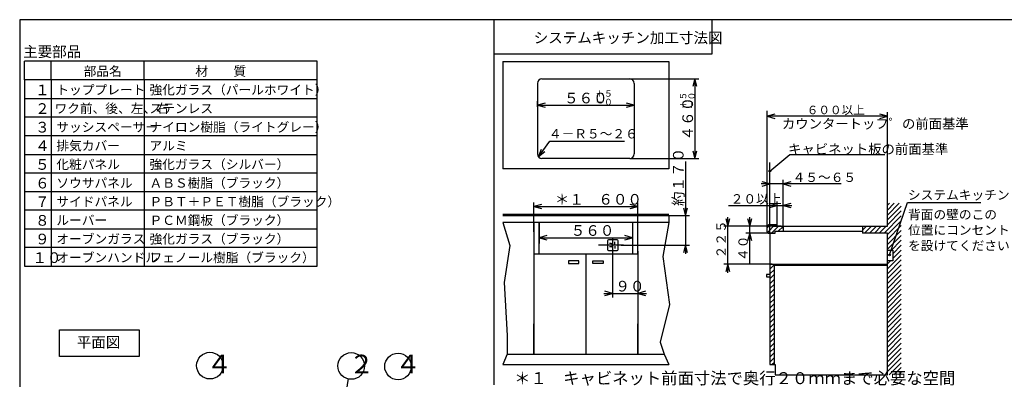
# Model space of a CAD drawing. Extents: x 21 to 613, y 19 to 408.
# Drawn here: x 21 to 391, y 273 to 408 of the extents above; entities that cross this region are included whole.
import ezdxf

# ---------------------------------------------------------------- set-up
doc = ezdxf.new("R2010")
doc.units = 0
doc.layers.get('0').update_dxf_attribs({"linetype": 'CONTINUOUS'})
doc.layers.add('2_ALL_NOTES', color=7, linetype='CONTINUOUS')
doc.styles.add('SLDTEXTSTYLE10', font='MSGOTHIC.TTC', dxfattribs={"width": 0.648148, "bigfont": 'bigfont'})
doc.styles.add('SLDTEXTSTYLE2', font='MSGOTHIC.TTC', dxfattribs={"width": 0.833333, "bigfont": 'bigfont'})
doc.styles.add('SLDTEXTSTYLE3', font='MSGOTHIC.TTC', dxfattribs={"width": 0.75, "bigfont": 'bigfont'})
doc.styles.add('SLDTEXTSTYLE5', font='MSGOTHIC.TTC', dxfattribs={"width": 0.416667, "bigfont": 'bigfont'})
doc.styles.add('SLDTEXTSTYLE6', font='MSGOTHIC.TTC', dxfattribs={"width": 0.793651, "bigfont": 'bigfont'})
doc.styles.add('SLDTEXTSTYLE7', font='MSGOTHIC.TTC', dxfattribs={"width": 0.680272, "bigfont": 'bigfont'})
doc.styles.add('SLDTEXTSTYLE9', font='MSGOTHIC.TTC', dxfattribs={"width": 0.666667, "bigfont": 'bigfont'})

msp = doc.modelspace()

# ---------------------------------------------------------------- linework, layer by layer
at = {"color": 3, "linetype": 'CONTINUOUS'}
for p, q in [((21.286986, 407.97175), (21.286986, 18.97175)), ((567.286986, 407.97175), (21.286986, 407.97175)), ((199.422827, 407.97175), (199.422827, 270.827466)), ((281.422827, 407.97175), (281.422827, 394.97175)), ((23.068869, 385.388228), (23.068869, 392.388228)), ((133.068869, 392.388228), (23.068869, 392.388228)), ((33.068869, 385.388228), (33.068869, 392.388228)), ((68.068869, 385.388228), (68.068869, 392.388228)), ((133.068869, 385.388228), (133.068869, 392.388228)), ((281.422827, 394.97175), (199.422827, 394.97175)), ((202.822206, 392.251992), (265.222206, 392.251992)), ((202.822206, 392.251992), (202.822206, 351.951992)), ((265.222206, 392.251992), (265.222206, 351.951992)), ((133.068869, 385.388228), (23.068869, 385.388228)), ((23.068869, 385.388228), (23.068869, 315.388228)), ((33.068869, 385.388228), (33.068869, 315.388228)), ((68.068869, 385.388228), (68.068869, 315.388228)), ((133.068869, 315.388228), (133.068869, 385.388228)), ((217.512206, 385.751992), (250.532206, 385.751992)), ((250.532206, 385.751992), (276.500916, 385.751984)), ((275.000916, 385.751984), (274.224458, 382.854206)), ((275.777373, 382.854206), (275.000916, 385.751984)), ((275.000916, 385.751984), (275.000916, 355.85199)), ((215.822206, 384.061992), (215.822206, 357.541992)), ((252.222206, 384.061992), (252.222206, 357.541992)), ((23.068869, 378.388228), (133.068869, 378.388228)), ((252.222198, 378.417633), (252.222198, 374.336517)), ((215.822205, 375.248901), (215.822205, 377.336517)), ((218.719982, 376.612974), (215.822205, 375.836517)), ((215.822205, 375.836517), (218.719982, 375.06006)), ((215.822205, 375.836517), (252.222198, 375.836517)), ((252.222198, 375.836517), (249.324421, 376.612974)), ((249.324421, 375.06006), (252.222198, 375.836517)), ((302.158354, 329.854214), (302.158354, 373.695245)), ((133.068869, 371.388228), (23.068869, 371.388228)), ((302.158356, 359.218689), (302.158356, 373.195251)), ((305.056133, 372.471709), (302.158356, 371.695251)), ((302.158356, 371.695251), (305.056133, 370.918794)), ((347.358368, 371.695251), (302.158356, 371.695251)), ((347.358368, 371.695251), (344.46059, 372.471709)), ((344.46059, 370.918794), (347.358368, 371.695251)), ((347.358368, 336.446198), (347.358368, 373.195251)), ((133.068869, 364.388228), (23.068869, 364.388228)), ((302.158354, 329.854214), (302.158354, 363.359561)), ((216.256786, 356.410612), (220.531465, 362.394097)), ((216.256786, 356.410612), (217.346628, 359.318948)), ((220.531465, 362.394097), (248.531465, 362.394097)), ((23.068869, 357.388228), (133.068869, 357.388228)), ((216.256786, 356.410612), (218.000706, 358.851666)), ((218.654784, 358.384384), (216.256786, 356.410612)), ((250.532206, 355.851992), (217.512206, 355.851992)), ((250.532206, 355.851992), (276.500916, 355.85199)), ((274.224458, 358.749767), (275.000916, 355.85199)), ((275.000916, 355.85199), (275.777373, 358.749767)), ((303.158354, 351.127851), (310.625362, 357.388429)), ((310.625362, 357.388429), (346.423781, 357.388429)), ((265.222206, 351.951992), (202.822206, 351.951992)), ((271.463989, 354.667706), (271.463989, 320.017719)), ((303.158354, 346.27069), (303.158354, 354.346263)), ((133.068869, 350.388228), (23.068869, 350.388228)), ((303.158354, 327.846393), (303.158354, 348.27069)), ((329.912914, 346.270691), (299.858356, 346.270691)), ((303.158354, 346.27069), (300.260578, 347.047148)), ((300.260578, 345.494234), (303.158354, 346.27069)), ((303.158356, 329.946381), (303.158356, 347.770691)), ((308.112915, 329.593231), (308.112915, 347.770691)), ((311.010693, 347.047148), (308.112915, 346.270691)), ((308.112915, 346.270691), (311.010693, 345.494234)), ((23.068869, 343.388228), (133.068869, 343.388228)), ((214.522202, 328.292114), (214.522202, 339.298279)), ((217.419979, 338.574736), (214.522202, 337.798279)), ((214.522202, 337.798279), (217.419979, 337.021822)), ((214.522202, 337.798279), (253.522202, 337.798279)), ((253.522202, 337.798279), (250.624424, 338.574736)), ((250.624424, 337.021822), (253.522202, 337.798279)), ((253.522202, 327.619934), (253.522202, 339.298279)), ((270.687532, 337.265484), (271.463989, 334.367706)), ((271.463989, 334.367706), (272.240446, 337.265484)), ((287.658344, 338.18161), (311.412915, 338.18161)), ((305.958344, 338.18161), (303.060566, 338.958067)), ((303.060566, 337.405153), (305.958344, 338.18161)), ((305.958344, 330.446381), (305.958344, 339.68161)), ((308.112915, 330.446381), (308.112915, 339.68161)), ((311.010693, 338.958067), (308.112915, 338.18161)), ((308.112915, 338.18161), (311.010693, 337.405153)), ((347.358354, 330.446393), (347.358354, 339.009249)), ((349.921418, 339.009249), (347.358354, 336.446184)), ((351.759896, 339.009249), (347.358354, 334.607706)), ((348.082941, 339.009249), (347.358354, 338.284662)), ((352.558354, 337.969229), (347.358354, 332.769229)), ((348.10167, 319.599226), (354.911421, 339.369471)), ((354.911421, 339.369471), (382.411421, 339.369471)), ((133.068869, 336.388228), (23.068869, 336.388228)), ((202.822206, 334.867712), (265.222206, 334.867712)), ((202.822206, 334.367712), (265.222206, 334.367712)), ((261.669754, 334.367706), (272.963989, 334.367706)), ((265.222206, 334.367712), (265.222206, 331.767712)), ((286.584596, 333.344158), (287.361053, 330.446381)), ((287.361053, 312.846393), (287.361053, 333.746381)), ((287.361053, 330.446381), (288.137511, 333.344158)), ((294.822359, 333.344158), (295.598816, 330.446381)), ((295.598816, 316.546405), (295.598816, 333.746381)), ((295.598816, 330.446381), (296.375273, 333.344158)), ((352.558354, 334.292273), (346.112474, 327.846393)), ((352.558354, 336.130751), (347.358354, 330.930751)), ((23.068869, 329.388228), (133.068869, 329.388228)), ((202.822206, 331.767712), (205.416431, 323.213799)), ((265.222206, 331.767712), (202.822206, 331.767712)), ((214.522206, 331.767712), (214.522206, 320.067712)), ((216.522206, 331.767712), (216.522206, 323.862128)), ((216.522206, 320.067712), (216.522206, 331.767712)), ((251.522206, 331.767712), (251.522206, 323.862128)), ((251.522206, 331.767712), (251.522206, 320.067712)), ((253.522206, 320.067712), (253.522206, 331.767712)), ((265.222206, 331.767712), (262.988552, 319.071919)), ((306.42749, 330.446381), (285.861053, 330.446381)), ((307.387329, 330.446381), (294.098816, 330.446381)), ((303.250533, 330.946393), (302.158354, 329.854214)), ((302.158354, 328.346393), (302.158354, 329.946393)), ((305.08901, 330.946393), (302.230417, 328.0878)), ((305.558354, 330.946393), (303.158354, 330.946393)), ((306.427488, 330.446393), (303.827488, 327.846393)), ((304.58901, 330.446393), (305.958354, 330.446393)), ((305.758354, 330.646393), (305.758354, 330.746393)), ((305.958354, 330.446393), (347.358354, 330.446393)), ((308.112924, 330.293351), (306.315966, 328.496393)), ((308.112924, 330.446393), (308.112924, 328.496393)), ((339.520085, 330.446393), (338.012924, 328.939231)), ((338.012924, 330.446393), (338.012924, 327.846393)), ((341.358563, 330.446393), (338.758563, 327.846393)), ((343.197041, 330.446393), (340.597041, 327.846393)), ((345.035518, 330.446393), (342.435518, 327.846393)), ((346.873996, 330.446393), (344.273996, 327.846393)), ((352.558354, 332.453796), (347.358354, 327.253796)), ((352.558354, 330.615318), (347.358354, 325.415318)), ((216.522202, 328.388123), (216.522202, 324.583588)), ((219.419979, 326.860045), (216.522202, 326.083588)), ((216.522202, 326.083588), (219.419979, 325.30713)), ((216.522202, 326.083588), (251.522186, 326.083588)), ((244.070907, 326.173387), (244.070907, 319.068715)), ((251.522186, 326.083588), (248.624409, 326.860045)), ((248.624409, 325.30713), (251.522186, 326.083588)), ((251.522186, 328.274445), (251.522186, 324.583588)), ((304.475708, 327.846405), (294.098816, 327.846405)), ((295.598816, 327.846405), (294.822359, 324.948628)), ((296.375273, 324.948628), (295.598816, 327.846405)), ((302.658354, 327.846393), (305.108354, 327.846393)), ((303.158354, 327.846393), (303.158354, 278.446393)), ((305.108354, 327.846393), (305.108354, 328.496393)), ((305.108354, 328.496393), (307.058354, 328.496393)), ((307.058354, 328.496393), (338.012924, 328.496393)), ((347.358354, 327.846393), (338.012924, 327.846393)), ((352.558354, 328.776841), (347.358354, 323.576841)), ((347.358354, 274.546393), (347.358354, 327.846393)), ((352.558354, 326.938363), (347.358354, 321.738363)), ((133.068869, 322.388228), (23.068869, 322.388228)), ((205.416431, 323.213799), (203.345491, 309.269472)), ((248.216897, 323.317712), (238.792257, 323.317712)), ((242.193164, 324.917712), (242.193164, 321.717712)), ((245.793164, 325.317712), (242.593164, 325.317712)), ((243.570907, 323.917712), (242.898868, 323.917712)), ((243.570907, 322.717712), (242.898868, 322.717712)), ((244.070907, 323.417712), (244.070907, 323.317712)), ((244.070907, 323.217712), (244.070907, 323.317712)), ((244.902098, 323.667014), (244.902098, 324.569962)), ((244.902098, 322.968411), (244.902098, 322.065462)), ((246.193164, 321.717712), (246.193164, 324.917712)), ((247.266464, 323.317719), (272.963989, 323.317719)), ((271.463989, 323.317719), (270.687532, 320.419941)), ((272.240446, 320.419941), (271.463989, 323.317719)), ((352.558354, 325.099885), (348.650199, 321.191731)), ((352.558354, 323.261408), (349.358354, 320.061408)), ((214.522206, 320.067712), (253.522206, 320.067712)), ((214.522206, 320.067712), (214.522206, 282.367712)), ((234.022206, 320.067712), (234.022206, 306.136532)), ((242.593164, 321.317712), (245.793164, 321.317712)), ((244.070908, 320.067719), (244.070908, 303.676605)), ((253.522202, 321.020233), (253.522202, 303.676605)), ((253.522206, 320.067712), (253.522206, 306.751744)), ((253.522206, 320.067712), (253.522206, 282.367712)), ((262.988552, 319.071919), (265.404648, 301.054745)), ((347.358354, 321.396393), (349.358354, 321.396393)), ((352.558354, 319.584452), (347.358354, 314.384452)), ((352.558354, 321.42293), (349.358354, 318.22293)), ((349.358354, 321.396393), (349.358354, 317.396393)), ((23.068869, 315.388228), (133.068869, 315.388228)), ((231.422206, 317.338505), (227.522206, 317.338505)), ((227.522206, 317.338505), (227.522206, 316.428505)), ((227.522206, 316.428505), (231.422206, 316.428505)), ((231.422206, 316.428505), (231.422206, 317.338505)), ((236.622206, 317.338505), (240.522206, 317.338505)), ((236.622206, 316.428505), (236.622206, 317.338505)), ((240.522206, 316.428505), (236.622206, 316.428505)), ((240.522206, 317.338505), (240.522206, 316.428505)), ((303.978607, 316.146393), (285.861053, 316.146393)), ((287.361053, 316.146393), (286.584596, 313.248615)), ((288.137511, 313.248615), (287.361053, 316.146393)), ((303.158354, 316.146393), (347.358354, 316.146393)), ((304.758354, 315.907916), (303.158354, 314.307916)), ((304.758354, 316.146393), (304.758354, 278.446393)), ((347.358354, 315.646393), (304.758354, 315.646393)), ((352.558354, 317.745975), (347.358354, 312.545975)), ((348.531817, 317.396393), (347.358354, 316.22293)), ((349.358354, 317.396393), (347.358354, 317.396393)), ((352.558354, 315.907497), (347.358354, 310.707497)), ((303.158354, 312.246393), (301.858354, 312.246393)), ((301.858354, 312.246393), (301.858354, 311.336393)), ((301.858354, 311.336393), (303.158354, 311.336393)), ((304.758354, 314.069438), (303.158354, 312.469438)), ((304.758354, 314.069438), (303.158354, 312.469438)), ((304.758354, 312.23096), (303.158354, 310.63096)), ((352.558354, 314.069019), (347.358354, 308.869019)), ((352.558354, 312.230542), (347.358354, 307.030542)), ((203.345491, 309.269472), (204.519024, 289.319421)), ((304.758354, 310.392483), (303.158354, 308.792483)), ((304.758354, 308.554005), (303.158354, 306.954005)), ((352.558354, 308.553587), (347.332326, 303.327559)), ((352.558354, 310.392064), (347.461721, 305.295432)), ((234.022206, 306.136532), (234.022206, 282.367712)), ((240.770908, 305.176605), (256.822201, 305.176605)), ((244.070908, 305.176605), (241.17313, 305.953062)), ((241.17313, 304.400148), (244.070908, 305.176605)), ((256.419979, 305.953062), (253.522202, 305.176605)), ((253.522202, 305.176605), (256.419979, 304.400148)), ((304.758354, 306.715527), (303.158354, 305.115527)), ((304.758354, 304.87705), (303.158354, 303.27705)), ((352.558354, 304.876631), (347.358354, 299.676631)), ((352.558354, 306.715109), (348.058458, 302.215213)), ((265.404648, 301.054745), (261.953082, 286.903324)), ((304.758354, 303.038572), (303.158354, 301.438572)), ((304.758354, 301.200094), (303.158354, 299.600094)), ((352.558354, 303.038154), (347.358354, 297.838154)), ((348.058458, 302.215213), (347.358354, 301.515109)), ((352.558354, 301.199676), (347.358354, 295.999676)), ((304.758354, 299.361617), (303.158354, 297.761617)), ((304.758354, 297.523139), (303.158354, 295.923139)), ((352.558354, 299.361198), (347.358354, 294.161198)), ((352.558354, 297.522721), (347.358354, 292.322721)), ((214.522206, 282.367712), (214.522206, 293.779556)), ((253.522206, 282.367712), (253.522206, 293.779556)), ((304.758354, 295.684662), (303.158354, 294.084662)), ((304.758354, 293.846184), (303.158354, 292.246184)), ((352.558354, 295.684243), (347.358354, 290.484243)), ((352.558354, 293.845766), (347.358354, 288.645766)), ((36.184699, 281.516319), (36.184699, 291.516319)), ((36.184699, 291.516319), (66.184699, 291.516319)), ((66.184699, 291.516319), (66.184699, 281.516319)), ((204.519024, 289.319421), (204.498345, 282.367712)), ((304.758354, 292.007706), (303.158354, 290.407706)), ((304.758354, 290.169229), (303.158354, 288.569229)), ((352.558354, 292.007288), (347.358354, 286.807288)), ((352.558354, 290.16881), (347.358354, 284.96881)), ((261.953082, 286.903324), (263.394753, 282.367712)), ((304.758354, 288.330751), (303.158354, 286.730751)), ((304.758354, 288.330751), (303.158354, 286.730751)), ((304.758354, 286.492273), (303.158354, 284.892273)), ((352.558354, 288.330333), (347.358354, 283.130333)), ((352.558354, 286.491855), (347.358354, 281.291855)), ((66.184699, 281.516319), (36.184699, 281.516319)), ((204.498345, 282.367712), (202.822206, 278.467712)), ((204.498345, 282.367712), (263.394753, 282.367712)), ((263.394753, 282.367712), (265.222206, 278.467712)), ((304.758354, 284.653796), (303.158354, 283.053796)), ((304.758354, 282.815318), (303.158354, 281.215318)), ((352.558354, 284.653377), (347.358354, 279.453377)), ((352.558354, 282.8149), (347.358354, 277.6149)), ((202.822206, 278.467712), (265.222206, 278.467712)), ((304.758354, 280.976841), (303.158354, 279.376841)), ((303.158354, 278.446393), (305.108354, 278.446393)), ((304.758354, 279.138363), (304.066384, 278.446393)), ((305.108354, 278.446393), (305.108354, 274.546393)), ((352.558354, 280.976422), (347.358354, 275.776422)), ((352.558354, 279.137944), (347.966802, 274.546393)), ((305.108354, 274.546393), (347.358354, 274.546393)), ((352.558354, 277.299467), (349.80528, 274.546393)), ((352.558354, 275.460989), (351.643758, 274.546393)), ((141.790882, 254.724272), (144.869526, 273.196137))]:
    msp.add_line(p, q, dxfattribs=at)
for centre, radius in [((303.158354, 351.127851), 0.333333), ((348.10167, 319.599226), 0.333333), ((92.782168, 278.034636), 5), ((145.86693, 277.905142), 5), ((163.450887, 277.728711), 5)]:
    msp.add_circle(centre, radius, dxfattribs=at)
for centre, radius, start, end in [((217.512206, 384.061992), 1.69, 90, 180), ((250.532206, 384.061992), 1.69, 0, 90), ((217.512206, 357.541992), 1.69, 180, 270), ((250.532206, 357.541992), 1.69, 270, 0), ((303.158354, 329.946393), 1, 90, 180), ((305.558354, 330.746393), 0.2, 0, 90), ((305.958354, 330.646393), 0.2, 180, 270), ((302.658354, 328.346393), 0.5, 180, 270), ((242.593164, 324.917712), 0.4, 90, 180), ((243.570907, 323.417712), 0.5, 0, 90), ((243.570907, 323.217712), 0.5, 270, 0), ((245.793164, 324.917712), 0.4, 0, 90), ((242.593164, 321.717712), 0.4, 180, 270), ((245.793164, 321.717712), 0.4, 270, 0)]:
    msp.add_arc(centre, radius, start, end, dxfattribs=at)

# ---------------------------------------------------------------- texts
at = {"layer": '2_ALL_NOTES', "color": 2, "linetype": 'CONTINUOUS', "attachment_point": 1}
for s, insert, char_height, style in [('システムキッチン加工寸法図', (214.422852, 403.1809), 4, 'SLDTEXTSTYLE2'), ('主要部品', (22.578064, 397.959464), 4, 'SLDTEXTSTYLE3'), ('部品名', (45.318848, 390.383652), 3.5, 'SLDTEXTSTYLE2'), ('材\u3000\u3000質\u3000', (87.291565, 390.383652), 3.5, 'SLDTEXTSTYLE2'), ('１', (27.068848, 383.597282), 4, 'SLDTEXTSTYLE5'), ('トッププレート', (35.068848, 383.383652), 3.5, 'SLDTEXTSTYLE3'), ('強化ガラス（パールホワイト）', (70.068848, 383.383652), 3.5, 'SLDTEXTSTYLE3'), ('＋５', (237.599197, 381.461958), 2.4, 'SLDTEXTSTYLE2'), ('５６０', (225.846527, 380.545616), 4, 'SLDTEXTSTYLE2'), ('－０', (237.599197, 378.261976), 2.4, 'SLDTEXTSTYLE2'), ('２', (27.068848, 376.597282), 4, 'SLDTEXTSTYLE5'), ('ワク前、後、左、右', (34.358398, 376.383652), 3.5, 'SLDTEXTSTYLE3'), ('ステンレス', (70.068848, 376.383652), 3.5, 'SLDTEXTSTYLE3'), ('６００以上', (317.025024, 375.662524), 3.2, 'SLDTEXTSTYLE2'), ('カウンタートッフ゜の前面基準', (307.700195, 370.736951), 3.675, 'SLDTEXTSTYLE6'), ('３', (27.068848, 369.597282), 4, 'SLDTEXTSTYLE5'), ('サッシスペーサー', (35.068848, 369.383652), 3.5, 'SLDTEXTSTYLE3'), ('ナイロン樹脂（ライトグレー）', (70.068848, 369.383652), 3.5, 'SLDTEXTSTYLE3'), ('４－Ｒ５～２６', (220.111084, 366.876938), 3.5, 'SLDTEXTSTYLE2'), ('４', (27.068848, 362.597282), 4, 'SLDTEXTSTYLE5'), ('排気カバー', (35.068848, 362.383652), 3.5, 'SLDTEXTSTYLE3'), ('アルミ', (70.068848, 362.383652), 3.5, 'SLDTEXTSTYLE3'), ('キャビネット板の前面基準', (310.03418, 361.201307), 3.675, 'SLDTEXTSTYLE7'), ('５', (27.068848, 355.597282), 4, 'SLDTEXTSTYLE5'), ('化粧パネル', (35.068848, 355.383652), 3.5, 'SLDTEXTSTYLE3'), ('強化ガラス（シルバー）', (70.068848, 355.383652), 3.5, 'SLDTEXTSTYLE3'), ('６', (27.068848, 348.597282), 4, 'SLDTEXTSTYLE5'), ('ソウサパネル', (35.068848, 348.383652), 3.5, 'SLDTEXTSTYLE3'), ('ＡＢＳ樹脂（ブラック）', (70.068848, 348.383652), 3.5, 'SLDTEXTSTYLE3'), ('４５～６５', (311.704559, 350.51616), 3.5, 'SLDTEXTSTYLE2'), ('システムキッチン', (355.053314, 343.891709), 3.5, 'SLDTEXTSTYLE9'), ('７', (27.068848, 341.597282), 4, 'SLDTEXTSTYLE5'), ('サイドパネル', (35.068848, 341.383652), 3.5, 'SLDTEXTSTYLE3'), ('ＰＢＴ＋ＰＥＴ樹脂（ブラック）', (70.068848, 341.383652), 3.5, 'SLDTEXTSTYLE3'), ('＊１\u3000６００', (222.360535, 342.507377), 4, 'SLDTEXTSTYLE2'), ('２０以上', (288.450012, 342.427079), 3.5, 'SLDTEXTSTYLE2'), ('背面の壁のこの', (355.092957, 336.535264), 3.5, 'SLDTEXTSTYLE9'), ('８', (27.068848, 334.597282), 4, 'SLDTEXTSTYLE5'), ('ルーバー', (35.068848, 334.383652), 3.5, 'SLDTEXTSTYLE3'), ('ＰＣＭ鋼板（ブラック）', (70.068848, 334.383652), 3.5, 'SLDTEXTSTYLE3'), ('５６０', (228.360519, 330.792686), 4, 'SLDTEXTSTYLE2'), ('位置にコンセント', (355.092957, 330.702012), 3.5, 'SLDTEXTSTYLE9'), ('９', (27.068848, 327.597282), 4, 'SLDTEXTSTYLE5'), ('オーブンガラス', (35.068848, 327.383652), 3.5, 'SLDTEXTSTYLE3'), ('強化ガラス（ブラック）', (70.068848, 327.383652), 3.5, 'SLDTEXTSTYLE3'), ('を設けてください', (355.092957, 324.868638), 3.5, 'SLDTEXTSTYLE9'), ('１０', (26.068848, 320.597282), 4, 'SLDTEXTSTYLE5'), ('オーブンハンドル', (35.068848, 320.383652), 3.5, 'SLDTEXTSTYLE3'), ('フェノール樹脂（ブラック）', (70.068848, 320.383652), 3.5, 'SLDTEXTSTYLE3'), ('９０', (245.134888, 309.885703), 4, 'SLDTEXTSTYLE2'), ('平面図', (42.740417, 288.8059), 4, 'SLDTEXTSTYLE2'), ('４', (91.530461, 282.135091), 7, 'SLDTEXTSTYLE5'), ('２', (144.975018, 282.135091), 7, 'SLDTEXTSTYLE5'), ('４', (162.445188, 282.135091), 7, 'SLDTEXTSTYLE5'), ('＊１\u3000キャビネット前面寸法で奥行２０ｍｍまで必要な空間', (207.088562, 275.57263), 4.5, 'SLDTEXTSTYLE10')]:
    msp.add_mtext(s, dxfattribs=dict(at, insert=insert, char_height=char_height, style=style))
at = {"layer": '2_ALL_NOTES', "color": 2, "linetype": 'CONTINUOUS', "attachment_point": 1, "rotation": 90.000003, "style": 'SLDTEXTSTYLE2'}
for s, insert, char_height in [('＋５', (269.375475, 374.378998), 2.4), ('４６０', (270.291817, 362.626343), 4), ('－０', (272.575457, 374.378998), 2.4), ('約１７０', (266.754906, 338.006042), 4), ('２２５', (283.115585, 318.338043), 3.5), ('４０', (291.353347, 317.338074), 3.5)]:
    msp.add_mtext(s, dxfattribs=dict(at, insert=insert, char_height=char_height))

doc.saveas('drawing.dxf')
